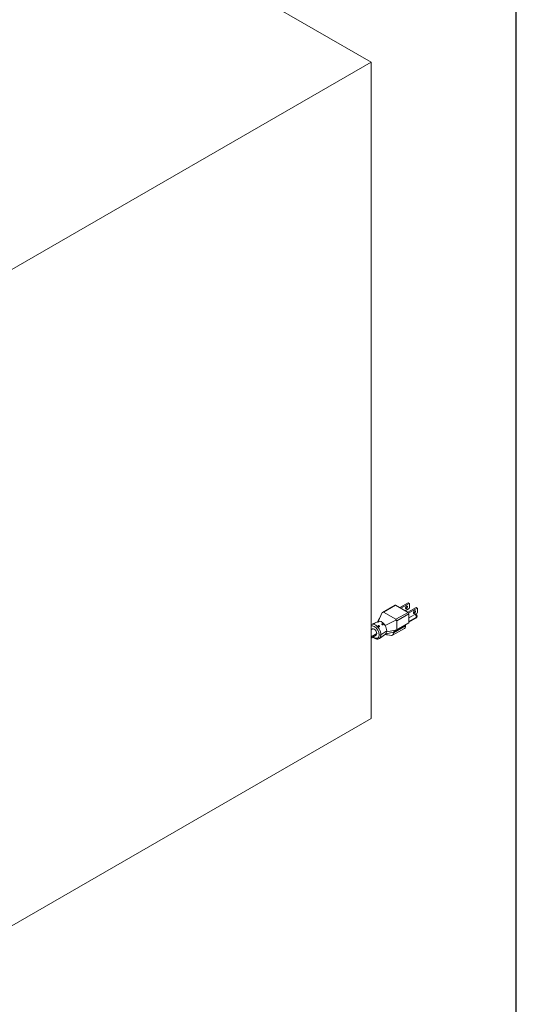
# Model space of a CAD drawing. Units: inches. Extents: x 6 to 170, y 6 to 130.
# Drawn here: x 150 to 170, y 68 to 108 of the extents above; entities that cross this region are included whole.
import ezdxf

# ---------------------------------------------------------------- set-up
doc = ezdxf.new("R2010")
doc.units = ezdxf.units.IN
doc.header["$LTSCALE"] = 16
doc.header["$MEASUREMENT"] = 0
doc.linetypes.add('SLD-Solid', pattern=[0])

msp = doc.modelspace()

# ---------------------------------------------------------------- linework, layer by layer
at = {"color": 7, "linetype": 'SLD-Solid', "lineweight": 30}
msp.add_line((170, 6), (170, 130), dxfattribs=at)
at = {"color": 7, "linetype": 'SLD-Solid', "lineweight": 15}
for p, q in [((164.0339965, 106.6820111), (147.2402097, 116.3768579)), ((149.1847541, 98.109726), (164.0339965, 106.6820111)), ((164.0339965, 106.6820111), (164.0339965, 83.5641078)), ((164.4976475, 84.0869045), (164.3209539, 83.7185762)), ((164.4976475, 84.0869045), (164.4992433, 84.0874543)), ((165.0189078, 84.3879152), (164.4990189, 84.0877898)), ((165.0439059, 84.3854398), (164.548931, 84.0996969)), ((164.548931, 84.0996969), (165.0580479, 83.8057899)), ((165.0439059, 84.3854398), (165.5530228, 84.0915329)), ((165.5530228, 84.0915329), (165.0580479, 83.8057899)), ((165.5530232, 84.4833896), (165.2136283, 84.2874611)), ((165.2560547, 84.2629688), (165.5954497, 84.4588974)), ((165.5954497, 84.2547618), (165.4328599, 84.1609007)), ((165.4893832, 84.2466067), (165.4469567, 84.2710989)), ((165.8853632, 84.2915339), (165.5459682, 84.0956053)), ((165.5954497, 84.4588974), (165.5530232, 84.4833896)), ((165.5780305, 84.06513), (165.9277896, 84.2670416)), ((165.5954497, 84.4588974), (165.6131273, 84.448689)), ((165.6131273, 84.2853803), (165.5954497, 84.2547618)), ((165.6131273, 84.448689), (165.6131273, 84.2853803)), ((165.9277896, 84.2670416), (165.8853632, 84.2915339)), ((165.9277896, 84.2670416), (165.9454672, 84.2568332)), ((165.9454672, 84.0935246), (165.9277896, 84.0629061)), ((165.9454672, 84.2568332), (165.9454672, 84.0935246)), ((164.327312, 83.72139), (164.049933, 83.5986486)), ((164.3883108, 83.8589849), (164.2978225, 83.7083406)), ((165.053832, 83.765826), (164.6144411, 83.5487033)), ((165.5883781, 84.0302958), (165.0934031, 83.7445529)), ((165.0934031, 83.7445529), (165.0934031, 83.3771087)), ((165.9277896, 84.0629061), (165.5883781, 83.8669679)), ((165.5883781, 84.0302958), (165.5883781, 83.6628516)), ((165.5883785, 83.6866375), (165.8803441, 83.8551857)), ((165.8217231, 84.0547509), (165.7792966, 84.0792432)), ((164.0472586, 83.5962904), (164.0339961, 83.5888013)), ((164.0945996, 83.4087531), (164.0339961, 83.3737675)), ((164.0339965, 79.7365724), (164.0339965, 83.5641078)), ((164.6797459, 83.3342016), (164.4405916, 83.1696671)), ((164.6797551, 83.3342078), (164.6765082, 83.2934359)), ((164.6765136, 83.2934376), (165.0934031, 83.3771087)), ((164.9134855, 83.1498097), (165.4084554, 83.4355498)), ((164.9576131, 83.2757467), (165.0934031, 83.3771087)), ((165.0283236, 83.316567), (164.9576131, 83.2757467)), ((164.9589949, 83.2504993), (164.9576131, 83.2757467)), ((165.4540279, 83.5362757), (164.9589949, 83.2504993)), ((165.452588, 83.5614897), (165.0283236, 83.316567)), ((165.0283236, 83.316567), (165.1641136, 83.417929)), ((165.0934031, 83.3771087), (165.1641136, 83.417929)), ((165.1641136, 83.417929), (165.5883781, 83.6628516)), ((164.0339956, 83.0389134), (164.2395876, 83.1575991)), ((164.3816959, 83.0239561), (164.3775559, 83.0210748)), ((164.3816959, 83.0239561), (164.6266426, 83.2027388)), ((164.0339965, 79.7365724), (149.1847541, 71.1642872))]:
    msp.add_line(p, q, dxfattribs=at)
at = {"color": 8, "linetype": 'SLD-Solid', "lineweight": 15}
for p, q in [((164.3087736, 83.6953412), (164.306375, 83.7053809)), ((165.5883785, 83.7179266), (165.8995052, 83.8975363)), ((164.1452492, 83.6220145), (164.1428303, 83.6321388)), ((164.3214181, 83.5297984), (164.330013, 83.5448897)), ((164.473659, 83.6096044), (164.4822378, 83.6246657)), ((165.4513199, 83.5837044), (165.1639622, 83.4178163)), ((164.0339956, 83.0879614), (164.2696239, 83.2239867))]:
    msp.add_line(p, q, dxfattribs=at)
at = {"color": 7, "linetype": 'SLD-Solid', "lineweight": 15, "flags": 128}
for points in [[(164.4976475, 84.0869045), (164.5201409, 84.0972128), (164.5322091, 84.1006741), (164.5410413, 84.1015644), (164.5461707, 84.1008487), (164.548931, 84.0996969)], [(165.4893832, 84.3445907), (165.4731475, 84.3314893), (165.4593834, 84.3129233), (165.4501866, 84.2917198), (165.4469567, 84.2711059), (165.4501866, 84.2542222), (165.4593834, 84.2436371), (165.4731475, 84.2409628), (165.4893832, 84.2466067)], [(165.4893832, 84.2466067), (165.5056188, 84.2597081), (165.5193829, 84.2782741), (165.5285806, 84.299478), (165.5318096, 84.3200905), (165.5285806, 84.3369757), (165.5193829, 84.3475603), (165.5056188, 84.3502346), (165.4893832, 84.3445907)], [(165.8217231, 84.1527349), (165.8054874, 84.1396335), (165.7917233, 84.1210675), (165.7825265, 84.099864), (165.7792966, 84.0792502), (165.7825265, 84.0623664), (165.7917233, 84.0517813), (165.8054874, 84.049107), (165.8217231, 84.0547509)], [(165.8217231, 84.0547509), (165.8379588, 84.0678523), (165.8517229, 84.0864183), (165.8609205, 84.1076223), (165.8641495, 84.1282347), (165.8609205, 84.1451199), (165.8517229, 84.1557045), (165.8379588, 84.1583788), (165.8217231, 84.1527349)], [(164.3467286, 83.7028935), (164.3380329, 83.6997568), (164.3279944, 83.6973847), (164.3177331, 83.6959006), (164.3084475, 83.6953206), (164.3012585, 83.6956031), (164.2969605, 83.696689), (164.2959827, 83.6985432), (164.2984219, 83.7011157), (164.3039856, 83.7042688), (164.306375, 83.7053809)], [(164.306375, 83.7053809), (164.3149903, 83.7088447), (164.3248267, 83.7120558), (164.3348503, 83.7145269), (164.3439704, 83.7158098), (164.3511337, 83.715637), (164.3555578, 83.7140242), (164.3567613, 83.7112379), (164.354549, 83.7077249), (164.349113, 83.7040448), (164.3467286, 83.7028935)], [(164.3279168, 83.7196929), (164.3797458, 83.7303485), (164.4486202, 83.7116157), (164.5196165, 83.6641357), (164.584743, 83.5932818), (164.6144411, 83.5487033)], [(165.053832, 83.765826), (165.0615516, 83.784663), (165.0632142, 83.7941314), (165.0623418, 83.8006241), (165.0602158, 83.8040968), (165.0580479, 83.8057899)], [(165.053832, 83.765826), (165.0784389, 83.7605055), (165.086205, 83.7564906), (165.0919562, 83.7503617), (165.0934031, 83.7445529)], [(165.8802487, 84.0153657), (165.8609964, 84.0237976), (165.8602393, 84.02391)], [(164.2696239, 83.2239867), (164.2646061, 83.2634709), (164.2500426, 83.3048835), (164.2273597, 83.3441715), (164.1987774, 83.3774886), (164.1670938, 83.4015745), (164.1354098, 83.4140699), (164.1068276, 83.4137532), (164.0945996, 83.4087531)], [(164.1831839, 83.6296523), (164.1744869, 83.6265049), (164.1644501, 83.6241059), (164.1541955, 83.6225931), (164.1449178, 83.6219932), (164.1377304, 83.6222729), (164.1334299, 83.6233765), (164.1324504, 83.6252594), (164.1348884, 83.6278623), (164.1404529, 83.6310312), (164.1428303, 83.6321388)], [(164.1428303, 83.6321388), (164.1514518, 83.6355951), (164.1612986, 83.6387821), (164.1713309, 83.6412232), (164.1804526, 83.6424832), (164.1876155, 83.6423058), (164.1920355, 83.6407069), (164.1932261, 83.6379452), (164.1910005, 83.63446), (164.1855563, 83.6307962), (164.1831839, 83.6296523)], [(164.3703665, 83.5007849), (164.3622843, 83.4984495), (164.3529481, 83.4990127), (164.3433257, 83.5023391), (164.3344492, 83.5079746), (164.3273215, 83.5151897), (164.3227252, 83.5231446), (164.321175, 83.5310326), (164.3229144, 83.538078), (164.3278189, 83.5435517), (164.330013, 83.5448897)], [(164.330013, 83.5448897), (164.338208, 83.5474253), (164.3478341, 83.547374), (164.3577984, 83.5446512), (164.3669201, 83.5394442), (164.3740859, 83.5322952), (164.3784993, 83.5240205), (164.3797259, 83.5155624), (164.3776621, 83.5079437), (164.3725763, 83.5021482), (164.3703665, 83.5007849)], [(164.5225913, 83.5805619), (164.5145162, 83.578233), (164.5051937, 83.5788103), (164.4955829, 83.582153), (164.4867113, 83.5878019), (164.4795841, 83.5950167), (164.4749815, 83.6029571), (164.4734168, 83.6108247), (164.4751396, 83.6178538), (164.4800333, 83.6233213), (164.4822378, 83.6246657)], [(164.4822378, 83.6246657), (164.4904323, 83.6272073), (164.5000635, 83.6271742), (164.5100372, 83.6244727), (164.5191702, 83.6192813), (164.526338, 83.6121369), (164.5307465, 83.6038564), (164.5319681, 83.595384), (164.5299002, 83.5877436), (164.5248131, 83.5819326), (164.5225913, 83.5805619)], [(164.9576131, 83.2757467), (164.7759776, 83.2314024), (164.6105977, 83.1910274)], [(164.1085628, 83.0819594), (164.1277716, 83.0643594), (164.1615056, 83.0393425), (164.19743, 83.0189473), (164.2349361, 83.0043109), (164.2733047, 82.9965486), (164.3117413, 82.9967658), (164.3492184, 83.0061266), (164.3757688, 83.0211199)], [(164.9589949, 83.2504993), (164.9471216, 83.1884257), (164.9192541, 83.1535088), (164.878324, 83.1396483), (164.8554249, 83.1437191)]]:
    msp.add_lwpolyline(points, dxfattribs=at)
at = {"color": 8, "linetype": 'SLD-Solid', "lineweight": 15, "flags": 128}
for points in [[(164.0339961, 83.5308919), (164.0577389, 83.5394576), (164.0935335, 83.5402075), (164.1670938, 83.5139448), (164.2406538, 83.4552767), (164.2764483, 83.4131993), (164.3084023, 83.3647787), (164.3343591, 83.3128943), (164.3529029, 83.2608555), (164.3669342, 83.1678106)], [(164.0475337, 83.5975523), (164.0482434, 83.5978841), (164.0879996, 83.6082884), (164.1328922, 83.6054531), (164.1809596, 83.589503), (164.2301009, 83.5611343), (164.2781682, 83.5215871), (164.3230608, 83.4725904), (164.362817, 83.4162847), (164.395699, 83.3551312), (164.4202694, 83.2918032), (164.4354548, 83.2290682), (164.4405916, 83.1696671)], [(164.3669342, 83.1678106), (164.3529029, 83.0909659), (164.3343591, 83.0603373), (164.3084023, 83.038422), (164.2764483, 83.0268947), (164.2406538, 83.0261448), (164.1670938, 83.0524073), (164.1210218, 83.0891519)]]:
    msp.add_lwpolyline(points, dxfattribs=at)
at = {"color": 7, "linetype": 'SLD-Solid', "lineweight": 15}
for centre, radius, start, end in [((165.0292595, 84.3649929), 0.0251514, 54.3854716, 114.30395058), ((165.3994374, 84.3475238), 0.0899936, 301.87247131, 358.13270349), ((165.5116159, 84.0268019), 0.0768416, 2.60609269, 57.39390746), ((165.7317773, 84.155668), 0.0899936, 301.87247131, 358.13270349), ((165.8345928, 83.935375), 0.092103, 299.70910286, 60.28376614), ((164.2563497, 83.3224725), 0.4235679, 1.58762852, 32.28339007), ((164.5634778, 83.297488), 0.113103, 303.69339248, 357.94686595), ((165.349755, 83.5227806), 0.1051426, 303.9378599, 7.37428035), ((165.6528809, 83.584067), 0.2015613, 180.10308406, 186.43133783), ((165.2252724, 83.5358604), 0.2287559, 0.10402752, 6.4327919), ((164.1996878, 83.2156399), 0.0704324, 304.50637098, 6.80597713), ((164.4020973, 83.2348231), 0.0756777, 242.31285172, 300.57464592), ((163.6926901, 76.6590002), 6.5855303, 79.81011376, 82.09678182)]:
    msp.add_arc(centre, radius, start, end, dxfattribs=at)
at = {"color": 8, "linetype": 'SLD-Solid', "lineweight": 15}
for centre, radius, start, end in [((165.7570338, 83.8909151), 0.1426251, 2.66084796, 56.47161338), ((165.8623488, 83.9805769), 0.039203, 62.7068198, 109.79493791), ((165.8560311, 83.8916957), 0.0438647, 303.66072337, 7.65159812), ((164.2689622, 83.1542807), 0.1723177, 310.8605508, 5.12280627)]:
    msp.add_arc(centre, radius, start, end, dxfattribs=at)

doc.saveas('drawing.dxf')
